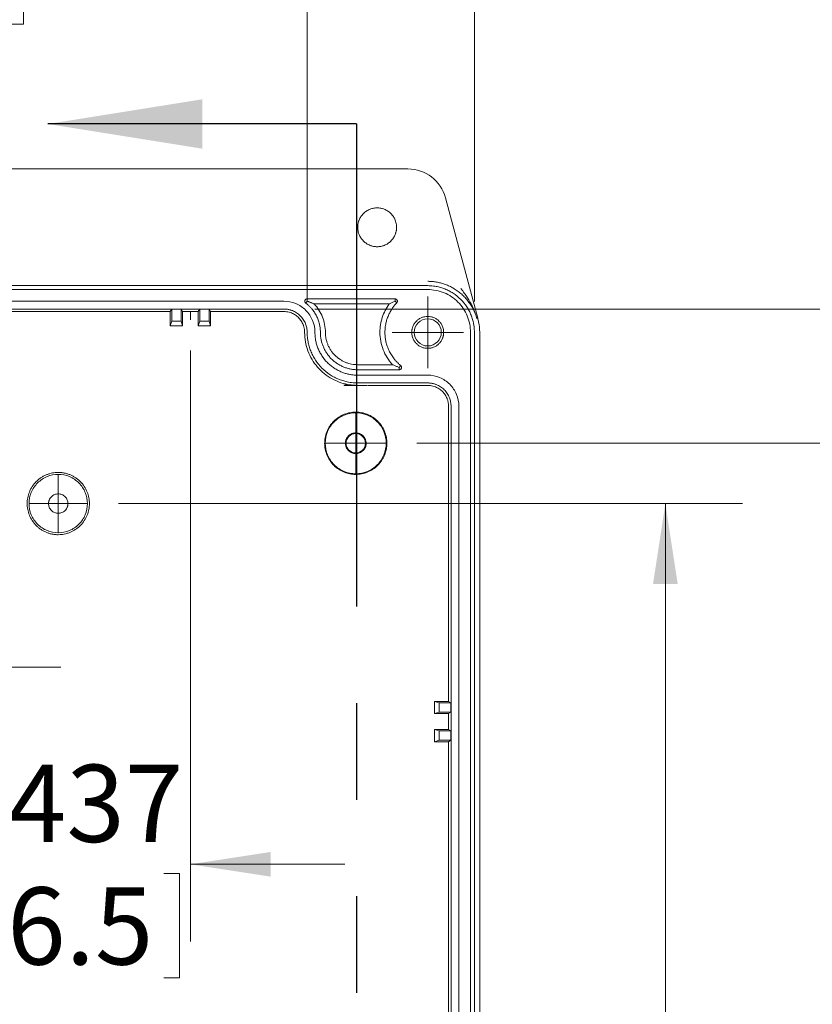
# Model space of a CAD drawing. Units: inches. Extents: x 0.8 to 52.3, y 0.8 to 33.6.
# Drawn here: x 8.6 to 12.6, y 20.9 to 25.9 of the extents above; entities that cross this region are included whole.
import ezdxf

# ---------------------------------------------------------------- set-up
doc = ezdxf.new("R2010")
doc.units = ezdxf.units.IN
doc.header["$LTSCALE"] = 3.125
doc.header["$MEASUREMENT"] = 0
doc.linetypes.add('CENTERX2', pattern=[0.8, 0.5, -0.1, 0.1, -0.1])
doc.linetypes.add('PHANTOM', pattern=[0.5, 0.25, -0.05, 0.05, -0.05, 0.05, -0.05])
doc.styles.add('SLDTEXTSTYLE0', font='TXT', dxfattribs={"width": 0.75})
doc.dimstyles.new('SLDDIMSTYLE0', dxfattribs={"dimtxt": 0.390625, "dimasz": 0.40625, "dimexe": 0, "dimexo": 0.0625, "dimgap": 0.097656, "dimtad": 0, "dimtih": 1, "dimtoh": 1, "dimrnd": 1e-09, "dimzin": 12, "dimdsep": 46, "dimtxsty": 'SLDTEXTSTYLE0', "dimsah": 1, "dimcen": 0.09, "dimadec": 0, "dimazin": 0, "dimtfac": 1, "dimtofl": 0, "dimtmove": 0, "dimatfit": 3, "dimfxl": 1, "dimtolj": 1, "dimtzin": 12, "dimarcsym": 0})
doc.dimstyles.new('SLDDIMSTYLE2', dxfattribs={"dimtxt": 0.390625, "dimasz": 0.40625, "dimexe": 0, "dimexo": 0.0625, "dimgap": 0.097656, "dimtad": 0, "dimtih": 1, "dimtoh": 1, "dimrnd": 1e-09, "dimzin": 12, "dimdsep": 46, "dimtxsty": 'SLDTEXTSTYLE0', "dimsah": 1, "dimcen": 0.09, "dimadec": 0, "dimazin": 0, "dimtfac": 1, "dimtofl": 0, "dimtmove": 0, "dimatfit": 3, "dimfxl": 1, "dimtolj": 1, "dimtzin": 12, "dimarcsym": 0})

# ---------------------------------------------------------------- blocks, each defined once
blk = doc.blocks.new('*D22')
at = {"color": 7, "linetype": 'Continuous', "lineweight": 0, "ltscale": 3.125}
for p, q in [((6.5888, 24.1968), (6.5888, 22.2043)), ((8.0258, 24.1968), (8.0258, 22.2043)), ((6.5888, 22.5949), (5.8076, 22.5949)), ((8.0258, 22.5949), (8.8071, 22.5949)), ((6.6439, 22.5484), (6.6439, 22.0214)), ((6.6439, 22.5484), (6.7232, 22.5484)), ((7.9707, 22.5484), (7.8915, 22.5484)), ((7.9707, 22.5484), (7.9707, 22.0214)), ((6.6439, 22.0214), (6.7232, 22.0214)), ((7.9707, 22.0214), (7.8915, 22.0214))]:
    blk.add_line(p, q, dxfattribs=at)
for points in [[(6.5888, 22.5949), (6.1826, 22.6574), (6.1826, 22.5324)], [(8.0258, 22.5949), (8.4321, 22.5324), (8.4321, 22.6574)]]:
    blk.add_solid(points, dxfattribs=at)
at = {"color": 7, "linetype": 'Continuous', "lineweight": 0, "ltscale": 3.125, "char_height": 0.39062, "attachment_point": 1, "style": 'SLDTEXTSTYLE0'}
for s, insert in [('1.437', (6.6579, 23.0985)), ('36.5', (6.8024, 22.4784))]:
    blk.add_mtext(s, dxfattribs=dict(at, insert=insert))
blk = doc.blocks.new('*D23')
at = {"color": 7, "linetype": 'Continuous', "lineweight": 0, "ltscale": 3.125}
for p, q in [((8.0258, 24.1968), (8.0258, 21.2078)), ((9.4628, 24.1968), (9.4628, 21.2078)), ((8.0258, 21.5984), (7.2446, 21.5984)), ((9.4628, 21.5984), (10.2441, 21.5984)), ((8.0809, 21.5519), (8.0809, 21.0248)), ((8.0809, 21.5519), (8.1602, 21.5519)), ((9.4078, 21.5519), (9.3285, 21.5519)), ((9.4078, 21.5519), (9.4078, 21.0248)), ((8.0809, 21.0248), (8.1602, 21.0248)), ((9.4078, 21.0248), (9.3285, 21.0248))]:
    blk.add_line(p, q, dxfattribs=at)
for points in [[(8.0258, 21.5984), (7.6196, 21.6609), (7.6196, 21.5359)], [(9.4628, 21.5984), (9.8691, 21.5359), (9.8691, 21.6609)]]:
    blk.add_solid(points, dxfattribs=at)
at = {"color": 7, "linetype": 'Continuous', "lineweight": 0, "ltscale": 3.125, "char_height": 0.39062, "attachment_point": 1, "style": 'SLDTEXTSTYLE0'}
for s, insert in [('1.437', (8.0949, 22.1019)), ('36.5', (8.2394, 21.4818))]:
    blk.add_mtext(s, dxfattribs=dict(at, insert=insert))
blk = doc.blocks.new('*D25')
at = {"color": 7, "linetype": 'Continuous', "lineweight": 0, "ltscale": 3.125}
for p, q in [((5.1518, 24.4454), (5.1518, 28.2133)), ((10.8998, 24.4454), (10.8998, 28.2133)), ((5.1518, 27.8226), (7.0013, 27.8226)), ((10.8998, 27.8226), (9.0503, 27.8226)), ((7.4344, 27.7761), (7.4344, 27.2491)), ((7.4344, 27.7761), (7.5137, 27.7761)), ((8.6172, 27.7761), (8.538, 27.7761)), ((8.6172, 27.7761), (8.6172, 27.2491)), ((7.4344, 27.2491), (7.5137, 27.2491)), ((8.6172, 27.2491), (8.538, 27.2491))]:
    blk.add_line(p, q, dxfattribs=at)
for points in [[(5.1518, 27.8226), (5.5581, 27.7601), (5.5581, 27.8851)], [(10.8998, 27.8226), (10.4936, 27.8851), (10.4936, 27.7601)]]:
    blk.add_solid(points, dxfattribs=at)
at = {"color": 7, "linetype": 'Continuous', "lineweight": 0, "ltscale": 3.125, "char_height": 0.39062, "attachment_point": 1, "style": 'SLDTEXTSTYLE0'}
for s, insert in [('5.748', (7.3764, 28.3262)), ('146', (7.593, 27.7061))]:
    blk.add_mtext(s, dxfattribs=dict(at, insert=insert))
blk = doc.blocks.new('*D29')
at = {"color": 7, "linetype": 'Continuous', "lineweight": 0, "ltscale": 3.125}
for p, q in [((9.099, 23.423), (12.2571, 23.423)), ((11.8665, 23.423), (11.8665, 20.7754)), ((11.2751, 20.1088), (11.2751, 19.5818)), ((11.2751, 20.1088), (11.3543, 20.1088)), ((12.4578, 20.1088), (12.3786, 20.1088)), ((12.4578, 20.1088), (12.4578, 19.5818)), ((11.2751, 19.5818), (11.3543, 19.5818)), ((12.4578, 19.5818), (12.3786, 19.5818)), ((11.8665, 16.8876), (11.8665, 19.5352)), ((9.099, 16.8876), (12.2571, 16.8876))]:
    blk.add_line(p, q, dxfattribs=at)
for points in [[(11.8665, 23.423), (11.804, 23.0168), (11.929, 23.0168)], [(11.8665, 16.8876), (11.929, 17.2939), (11.804, 17.2939)]]:
    blk.add_solid(points, dxfattribs=at)
at = {"color": 7, "linetype": 'Continuous', "lineweight": 0, "ltscale": 3.125, "char_height": 0.39062, "attachment_point": 1, "style": 'SLDTEXTSTYLE0'}
for s, insert in [('6.535', (11.2171, 20.6589)), ('166', (11.4336, 20.0388))]:
    blk.add_mtext(s, dxfattribs=dict(at, insert=insert))
blk = doc.blocks.new('*D30')
at = {"color": 7, "linetype": 'Continuous', "lineweight": 0, "ltscale": 3.125}
for p, q in [((10.6081, 23.7282), (14.0286, 23.7282)), ((13.638, 23.7282), (13.638, 20.7754)), ((12.83, 20.1088), (12.83, 19.5818)), ((12.83, 20.1088), (12.9093, 20.1088)), ((14.4459, 20.1088), (14.3666, 20.1088)), ((14.4459, 20.1088), (14.4459, 19.5818)), ((12.83, 19.5818), (12.9093, 19.5818)), ((14.4459, 19.5818), (14.3666, 19.5818)), ((13.638, 16.5825), (13.638, 19.5352)), ((10.6081, 16.5825), (14.0286, 16.5825))]:
    blk.add_line(p, q, dxfattribs=at)
for points in [[(13.638, 23.7282), (13.5755, 23.3219), (13.7005, 23.3219)], [(13.638, 16.5825), (13.7005, 16.9887), (13.5755, 16.9887)]]:
    blk.add_solid(points, dxfattribs=at)
at = {"color": 7, "linetype": 'Continuous', "lineweight": 0, "ltscale": 3.125, "char_height": 0.39062, "attachment_point": 1, "style": 'SLDTEXTSTYLE0'}
for s, insert in [('7.146', (12.9886, 20.6589)), ('181.5', (12.9886, 20.0388))]:
    blk.add_mtext(s, dxfattribs=dict(at, insert=insert))
blk = doc.blocks.new('*D33')
at = {"color": 7, "linetype": 'Continuous', "lineweight": 0, "ltscale": 3.125}
for p, q in [((5.9983, 24.4454), (5.9983, 26.8123)), ((10.0534, 24.4454), (10.0534, 26.8123)), ((5.9983, 26.4216), (7.0013, 26.4216)), ((10.0534, 26.4216), (9.0503, 26.4216)), ((7.4344, 26.3751), (7.4344, 25.8481)), ((7.4344, 26.3751), (7.5137, 26.3751)), ((8.6172, 26.3751), (8.538, 26.3751)), ((8.6172, 26.3751), (8.6172, 25.8481)), ((7.4344, 25.8481), (7.5137, 25.8481)), ((8.6172, 25.8481), (8.538, 25.8481))]:
    blk.add_line(p, q, dxfattribs=at)
for points in [[(5.9983, 26.4216), (6.4045, 26.3591), (6.4045, 26.4841)], [(10.0534, 26.4216), (9.6471, 26.4841), (9.6471, 26.3591)]]:
    blk.add_solid(points, dxfattribs=at)
at = {"color": 7, "linetype": 'Continuous', "lineweight": 0, "ltscale": 3.125, "char_height": 0.39062, "attachment_point": 1, "style": 'SLDTEXTSTYLE0'}
for s, insert in [('4.055', (7.3764, 26.9252)), ('103', (7.593, 26.3051))]:
    blk.add_mtext(s, dxfattribs=dict(at, insert=insert))
blk = doc.blocks.new('*D34')
at = {"color": 7, "linetype": 'Continuous', "lineweight": 0, "ltscale": 3.125}
for p, q in [((10.0915, 24.4073), (15.9373, 24.4073)), ((15.5467, 24.4073), (15.5467, 20.7754)), ((14.9553, 20.1088), (14.9553, 19.5818)), ((14.9553, 20.1088), (15.0346, 20.1088)), ((16.1381, 20.1088), (16.0588, 20.1088)), ((16.1381, 20.1088), (16.1381, 19.5818)), ((14.9553, 19.5818), (15.0346, 19.5818)), ((16.1381, 19.5818), (16.0588, 19.5818)), ((15.5467, 15.9034), (15.5467, 19.5352)), ((10.0915, 15.9034), (15.9373, 15.9034))]:
    blk.add_line(p, q, dxfattribs=at)
for points in [[(15.5467, 24.4073), (15.4842, 24.001), (15.6092, 24.001)], [(15.5467, 15.9034), (15.6092, 16.3096), (15.4842, 16.3096)]]:
    blk.add_solid(points, dxfattribs=at)
at = {"color": 7, "linetype": 'Continuous', "lineweight": 0, "ltscale": 3.125, "char_height": 0.39062, "attachment_point": 1, "style": 'SLDTEXTSTYLE0'}
for s, insert in [('8.504', (14.8973, 20.6589)), ('216', (15.1138, 20.0388))]:
    blk.add_mtext(s, dxfattribs=dict(at, insert=insert))
blk = doc.blocks.new('SW_CENTERMARKSYMBOL_9')
at = {"color": 0, "linetype": 'Continuous', "lineweight": 0, "ltscale": 3.125}
for p, q in [((0, 0.1), (0, 0.1807)), ((0, 0), (0, 0.1)), ((-0.1, 0), (-0.1807, 0)), ((0, 0), (-0.1, 0)), ((0, 0), (0, -0.1)), ((0, 0), (0.1, 0)), ((0.1, 0), (0.1807, 0)), ((0, -0.1), (0, -0.1807))]:
    blk.add_line(p, q, dxfattribs=at)
blk = doc.blocks.new('SW_CENTERMARKSYMBOL_12')
at = {"color": 0, "linetype": 'Continuous', "lineweight": 0, "ltscale": 3.125}
for p, q in [((0, 0.1), (0, 0.1492)), ((0, 0), (0, 0.1)), ((-0.1, 0), (-0.1492, 0)), ((0, 0), (-0.1, 0)), ((0, 0), (0, -0.1)), ((0, 0), (0.1, 0)), ((0.1, 0), (0.1492, 0)), ((0, -0.1), (0, -0.1492))]:
    blk.add_line(p, q, dxfattribs=at)
blk = doc.blocks.new('SW_CENTERMARKSYMBOL_13')
at = {"color": 0, "linetype": 'Continuous', "lineweight": 0, "ltscale": 3.125}
for p, q in [((0, 0.1), (0, 0.1524)), ((0, 0), (0, 0.1)), ((-0.1, 0), (-0.1524, 0)), ((0, 0), (-0.1, 0)), ((0, 0), (0, -0.1)), ((0, 0), (0.1, 0)), ((0.1, 0), (0.1524, 0)), ((0, -0.1), (0, -0.1524))]:
    blk.add_line(p, q, dxfattribs=at)

msp = doc.modelspace()

# ---------------------------------------------------------------- linework, layer by layer
at = {"color": 7, "linetype": 'Continuous', "lineweight": 30, "ltscale": 3.125}
msp.add_line((10.3038, 25.3432), (8.7413, 25.3432), dxfattribs=at)
at = {"color": 7, "linetype": 'PHANTOM', "lineweight": 30, "ltscale": 3.125}
msp.add_line((10.3038, 25.3432), (10.3038, 14.7824), dxfattribs=at)
at = {"color": 7, "linetype": 'Continuous', "lineweight": 15, "ltscale": 3.125}
for p, q in [((10.5633, 25.116), (5.4883, 25.116)), ((10.9167, 24.3608), (10.7535, 24.97)), ((10.6636, 24.5254), (5.388, 24.5254)), ((5.388, 24.5057), (10.6636, 24.5057)), ((10.0534, 24.4585), (10.4983, 24.4585)), ((10.0534, 24.4467), (10.0534, 24.4585)), ((10.4983, 24.4585), (10.4983, 24.4467)), ((6.1164, 24.4467), (9.9353, 24.4467)), ((6.1164, 24.4073), (9.9353, 24.4073)), ((9.3683, 24.4064), (9.3608, 24.3946)), ((9.4156, 24.4064), (9.3683, 24.4064)), ((9.3683, 24.3464), (9.3683, 24.4064)), ((9.4231, 24.3946), (9.4156, 24.4064)), ((9.4156, 24.3464), (9.4156, 24.4064)), ((9.5101, 24.4064), (9.5025, 24.3946)), ((9.5573, 24.4064), (9.5101, 24.4064)), ((9.5101, 24.3464), (9.5101, 24.4064)), ((9.5649, 24.3946), (9.5573, 24.4064)), ((9.5573, 24.3464), (9.5573, 24.4064)), ((10.0534, 24.4467), (10.0463, 24.4372)), ((10.4691, 24.433), (10.0889, 24.433)), ((10.5068, 24.4385), (10.4983, 24.4467)), ((9.3608, 24.3946), (8.1279, 24.3946)), ((9.3608, 24.3228), (9.3608, 24.3946)), ((9.5025, 24.3946), (9.4231, 24.3946)), ((9.4231, 24.3946), (9.4231, 24.3228)), ((9.5025, 24.3228), (9.5025, 24.3946)), ((9.9353, 24.3946), (9.5649, 24.3946)), ((9.5649, 24.3946), (9.5649, 24.3228)), ((9.3608, 24.3228), (9.3683, 24.3464)), ((9.4231, 24.3228), (9.3608, 24.3228)), ((9.3683, 24.3464), (9.4156, 24.3464)), ((9.4156, 24.3464), (9.4231, 24.3228)), ((9.5025, 24.3228), (9.5101, 24.3464)), ((9.5649, 24.3228), (9.5025, 24.3228)), ((9.5101, 24.3464), (9.5573, 24.3464)), ((9.5573, 24.3464), (9.5649, 24.3228)), ((10.8802, 24.2892), (10.8802, 16.0215)), ((10.8998, 24.2892), (10.8998, 16.0215)), ((10.9266, 16.0211), (10.9266, 24.2895)), ((10.3093, 24.1256), (10.4853, 24.1256)), ((10.5196, 24.112), (10.527, 24.1212)), ((10.5196, 24.112), (10.5196, 24.1002)), ((10.5196, 24.1002), (10.3093, 24.1002)), ((10.3093, 24.0726), (10.6636, 24.0726)), ((10.2404, 24.0234), (10.2404, 24.0206)), ((10.2404, 24.0234), (10.2433, 24.0206)), ((10.2404, 24.0206), (10.2433, 24.0206)), ((10.2433, 24.0206), (10.3556, 24.0206)), ((10.2461, 24.0234), (10.2701, 24.0234)), ((10.3093, 24.0333), (10.6636, 24.0333)), ((10.356, 24.021), (10.3093, 24.021)), ((10.356, 24.021), (10.3556, 24.0206)), ((10.3556, 24.0206), (10.3585, 24.0206)), ((10.3585, 24.0206), (10.356, 24.021)), ((10.6636, 24.0206), (10.3626, 24.0206)), ((10.769, 22.4227), (10.769, 23.9152)), ((10.7817, 23.9152), (10.7817, 20.5293)), ((10.8211, 23.9152), (10.8211, 20.5293)), ((10.6972, 22.3604), (10.6972, 22.4227)), ((10.6972, 22.4227), (10.7208, 22.4152)), ((10.6972, 22.4227), (10.769, 22.4227)), ((10.7208, 22.4152), (10.7208, 22.3679)), ((10.7808, 22.4152), (10.7208, 22.4152)), ((10.7808, 22.4152), (10.769, 22.4227)), ((10.7808, 22.3679), (10.7808, 22.4152)), ((10.7208, 22.3679), (10.6972, 22.3604)), ((10.7208, 22.3679), (10.7808, 22.3679)), ((10.769, 22.3604), (10.7808, 22.3679)), ((10.769, 22.3604), (10.6972, 22.3604)), ((10.769, 22.281), (10.769, 22.3604)), ((10.6972, 22.2186), (10.6972, 22.281)), ((10.6972, 22.281), (10.7208, 22.2734)), ((10.6972, 22.281), (10.769, 22.281)), ((10.7208, 22.2734), (10.7208, 22.2262)), ((10.7208, 22.2734), (10.7808, 22.2734)), ((10.7808, 22.2734), (10.769, 22.281)), ((10.7808, 22.2262), (10.7808, 22.2734)), ((10.7208, 22.2262), (10.6972, 22.2186)), ((10.769, 22.2186), (10.6972, 22.2186)), ((10.7208, 22.2262), (10.7808, 22.2262)), ((10.769, 22.2186), (10.7808, 22.2262)), ((10.769, 20.5293), (10.769, 22.2186))]:
    msp.add_line(p, q, dxfattribs=at)
at = {"color": 7, "linetype": 'CENTERX2', "lineweight": 0, "ltscale": 3.125}
msp.add_line((9.4628, 24.3946), (9.4628, 24.3531), dxfattribs=at)
at = {"color": 7, "linetype": 'Continuous', "lineweight": 15, "ltscale": 9.765625}
for centre, radius in [((10.6636, 24.2892), 0.0689), ((10.2995, 23.7282), 0.0492)]:
    msp.add_circle(centre, radius, dxfattribs=at)
msp.add_arc((10.5633, 24.9191), 0.1969, 15, 90, dxfattribs=at)
at = {"color": 7, "linetype": 'Continuous', "lineweight": 15, "ltscale": 3.125}
for points, knots in [([(10.3093, 24.8207), (10.3093, 24.8228), (10.3094, 24.8269), (10.31, 24.833), (10.311, 24.8391), (10.3123, 24.8451), (10.314, 24.8511), (10.3177, 24.8613), (10.3248, 24.8751), (10.3376, 24.8907), (10.3533, 24.9035), (10.3708, 24.9126), (10.3892, 24.918), (10.4077, 24.9197), (10.4263, 24.918), (10.4446, 24.9126), (10.4622, 24.9036), (10.4778, 24.8907), (10.4906, 24.8751), (10.4987, 24.8594), (10.5033, 24.8452), (10.5057, 24.8331), (10.506, 24.8248), (10.5061, 24.8207)], [0, 0, 0, 0, 0.020164, 0.040165, 0.060082, 0.079996, 0.099985, 0.12013, 0.185077, 0.250093, 0.31504, 0.380055, 0.440008, 0.500029, 0.559982, 0.620002, 0.68495, 0.749965, 0.814913, 0.879928, 0.920014, 0.959824, 1, 1, 1, 1]), ([(10.5061, 24.8207), (10.5061, 24.8186), (10.506, 24.8145), (10.5054, 24.8083), (10.5045, 24.8022), (10.5031, 24.7962), (10.5014, 24.7903), (10.4977, 24.7801), (10.4906, 24.7662), (10.4778, 24.7506), (10.4622, 24.7378), (10.4447, 24.7288), (10.4263, 24.7234), (10.4077, 24.7217), (10.3892, 24.7234), (10.3708, 24.7288), (10.3533, 24.7378), (10.3377, 24.7506), (10.3248, 24.7662), (10.3168, 24.7819), (10.3121, 24.7961), (10.3097, 24.8083), (10.3094, 24.8165), (10.3093, 24.8207)], [0, 0, 0, 0, 0.020164, 0.040165, 0.060082, 0.079996, 0.099985, 0.12013, 0.185077, 0.250093, 0.31504, 0.380055, 0.440008, 0.500029, 0.559982, 0.620002, 0.68495, 0.749965, 0.814913, 0.879928, 0.920014, 0.959824, 1, 1, 1, 1]), ([(10.6636, 24.5474), (10.6668, 24.5474), (10.6733, 24.5473), (10.6831, 24.5467), (10.693, 24.5458), (10.703, 24.5444), (10.713, 24.5427), (10.7231, 24.5405), (10.7332, 24.5379), (10.7434, 24.5349), (10.7535, 24.5313), (10.7636, 24.5273), (10.7736, 24.5229), (10.7836, 24.5179), (10.7935, 24.5125), (10.8032, 24.5065), (10.8127, 24.5001), (10.8221, 24.4931), (10.8313, 24.4857), (10.8402, 24.4778), (10.8488, 24.4693), (10.8571, 24.4604), (10.865, 24.4509), (10.8726, 24.441), (10.8798, 24.4307), (10.8865, 24.4199), (10.8927, 24.4086), (10.8984, 24.3969), (10.9036, 24.3849), (10.9082, 24.3724), (10.9108, 24.3639), (10.9121, 24.3596)], [0, 0, 0, 0, 0.028892, 0.058183, 0.087874, 0.117964, 0.148453, 0.179342, 0.210629, 0.242317, 0.274403, 0.306889, 0.339775, 0.373059, 0.406743, 0.440826, 0.475309, 0.510191, 0.545473, 0.581153, 0.617233, 0.653713, 0.690592, 0.72787, 0.765548, 0.803624, 0.842101, 0.880977, 0.920252, 0.959926, 1, 1, 1, 1]), ([(10.8998, 24.2892), (10.8998, 24.2921), (10.8998, 24.2978), (10.8993, 24.3065), (10.8985, 24.3151), (10.8974, 24.3236), (10.8952, 24.3369), (10.891, 24.3546), (10.8835, 24.3766), (10.8737, 24.398), (10.8575, 24.4258), (10.8319, 24.4574), (10.8003, 24.4831), (10.7725, 24.4993), (10.751, 24.5091), (10.729, 24.5166), (10.7094, 24.5212), (10.6924, 24.5238), (10.678, 24.5251), (10.6684, 24.5253), (10.6636, 24.5254)], [0, 0, 0, 0, 0.023353, 0.046655, 0.069937, 0.09323, 0.116565, 0.1783, 0.240092, 0.304402, 0.368768, 0.500006, 0.631244, 0.695554, 0.759919, 0.821655, 0.883447, 0.922284, 0.961087, 1, 1, 1, 1]), ([(10.8802, 24.2892), (10.8802, 24.3175), (10.8745, 24.3459), (10.8528, 24.3982), (10.8368, 24.4222), (10.7967, 24.4623), (10.7727, 24.4784), (10.7203, 24.5001), (10.692, 24.5057), (10.6636, 24.5057)], [0, 0, 0, 0, 0.25, 0.25, 0.5, 0.5, 0.75, 0.75, 1, 1, 1, 1]), ([(10.832, 24.5103), (10.8337, 24.5081), (10.8408, 24.499), (10.8569, 24.4771), (10.8739, 24.4503), (10.8881, 24.4233), (10.8965, 24.4048), (10.902, 24.3906), (10.9056, 24.3806), (10.9076, 24.3746), (10.9094, 24.3687), (10.9106, 24.3647), (10.9116, 24.3614), (10.9119, 24.3601), (10.912, 24.3598), (10.9121, 24.3596)], [0, 0, 0, 0, 0.048433, 0.199807, 0.47171, 0.601173, 0.733831, 0.826813, 0.868657, 0.919808, 0.937585, 0.977055, 0.99236, 0.997313, 1, 1, 1, 1]), ([(10.0463, 24.4372), (10.0458, 24.4376), (10.0449, 24.4384), (10.0437, 24.4398), (10.0428, 24.4414), (10.0418, 24.4437), (10.0414, 24.4468), (10.042, 24.4504), (10.0437, 24.4538), (10.0463, 24.4564), (10.0497, 24.4581), (10.0521, 24.4584), (10.0534, 24.4585)], [0, 0, 0, 0, 0.063811, 0.125835, 0.187535, 0.250394, 0.373883, 0.500293, 0.623771, 0.750177, 0.872912, 1, 1, 1, 1]), ([(10.4983, 24.4585), (10.4991, 24.4584), (10.5006, 24.4583), (10.5028, 24.4577), (10.5049, 24.4566), (10.5065, 24.4552), (10.5077, 24.4538), (10.5088, 24.4521), (10.5099, 24.4497), (10.51, 24.4477), (10.5101, 24.4467)], [0, 0, 0, 0, 0.12795, 0.250705, 0.373169, 0.500279, 0.586178, 0.67508, 0.835451, 1, 1, 1, 1]), ([(10.0928, 24.2892), (10.0928, 24.3098), (10.0887, 24.3304), (10.0729, 24.3685), (10.0612, 24.386), (10.0321, 24.4151), (10.0146, 24.4268), (9.9765, 24.4426), (9.9559, 24.4467), (9.9353, 24.4467)], [0, 0, 0, 0, 0.25, 0.25, 0.5, 0.5, 0.75, 0.75, 1, 1, 1, 1]), ([(9.9353, 24.4073), (9.9374, 24.4073), (9.9417, 24.4072), (9.948, 24.4067), (9.9543, 24.4058), (9.9605, 24.4046), (9.9667, 24.4031), (9.9728, 24.4012), (9.9843, 24.397), (10.0006, 24.3886), (10.0194, 24.3733), (10.0347, 24.3545), (10.0439, 24.3368), (10.0489, 24.3222), (10.0515, 24.3114), (10.0531, 24.3003), (10.0533, 24.2929), (10.0534, 24.2892)], [0, 0, 0, 0, 0.0345777, 0.0689005, 0.1030677, 0.1371795, 0.171337, 0.2056407, 0.2401899, 0.3700523, 0.5000286, 0.6298911, 0.7598673, 0.8201069, 0.879849, 0.9396338, 1, 1, 1, 1]), ([(10.1203, 24.2892), (10.1203, 24.292), (10.1202, 24.2977), (10.1196, 24.3061), (10.1186, 24.3145), (10.1173, 24.3228), (10.1147, 24.3355), (10.1098, 24.3521), (10.1012, 24.3721), (10.0903, 24.391), (10.0788, 24.4064), (10.0676, 24.4187), (10.0574, 24.4285), (10.05, 24.4343), (10.0463, 24.4372)], [0, 0, 0, 0, 0.049457, 0.098749, 0.147978, 0.197249, 0.246665, 0.373282, 0.500019, 0.626636, 0.753372, 0.83558, 0.91763, 1, 1, 1, 1]), ([(10.0534, 24.4467), (10.0554, 24.446), (10.0595, 24.4446), (10.0654, 24.4425), (10.0713, 24.4402), (10.0772, 24.4379), (10.0831, 24.4355), (10.0869, 24.4339), (10.0889, 24.433)], [0, 0, 0, 0, 0.149153, 0.30531, 0.468473, 0.638641, 0.815817, 1, 1, 1, 1]), ([(10.0889, 24.433), (10.1069, 24.4138), (10.1213, 24.3911), (10.1407, 24.342), (10.1457, 24.3156), (10.1457, 24.2892)], [0, 0, 0, 0, 0.5, 0.5, 1, 1, 1, 1]), ([(10.4217, 24.2892), (10.4217, 24.3149), (10.4258, 24.3405), (10.4419, 24.3893), (10.4538, 24.4124), (10.4691, 24.433)], [0, 0, 0, 0, 0.5, 0.5, 1, 1, 1, 1]), ([(10.5068, 24.4385), (10.505, 24.4365), (10.5013, 24.4325), (10.496, 24.4263), (10.4909, 24.4199), (10.4861, 24.4133), (10.4792, 24.403), (10.4709, 24.3887), (10.4623, 24.3697), (10.4555, 24.3501), (10.4512, 24.3322), (10.4487, 24.3163), (10.4473, 24.3028), (10.4472, 24.2937), (10.4471, 24.2892)], [0, 0, 0, 0, 0.049642, 0.099169, 0.148651, 0.198159, 0.247763, 0.373825, 0.500013, 0.626074, 0.752262, 0.834813, 0.917284, 1, 1, 1, 1]), ([(10.4691, 24.433), (10.4715, 24.4342), (10.4762, 24.4366), (10.4835, 24.4401), (10.4908, 24.4434), (10.4958, 24.4456), (10.4983, 24.4467)], [0, 0, 0, 0, 0.264807, 0.519742, 0.764806, 1, 1, 1, 1]), ([(10.5101, 24.4467), (10.51, 24.4459), (10.51, 24.4444), (10.5093, 24.4422), (10.5083, 24.4402), (10.5073, 24.4391), (10.5068, 24.4385)], [0, 0, 0, 0, 0.254653, 0.5, 0.745347, 1, 1, 1, 1]), ([(10.0407, 24.2892), (10.0406, 24.2914), (10.0406, 24.2958), (10.0399, 24.3024), (10.0389, 24.3089), (10.0374, 24.3154), (10.0356, 24.3217), (10.0317, 24.3326), (10.024, 24.3475), (10.0103, 24.3642), (9.9936, 24.3779), (9.9768, 24.3866), (9.9616, 24.3915), (9.9485, 24.3941), (9.9397, 24.3944), (9.9353, 24.3946)], [0, 0, 0, 0, 0.040317, 0.080308, 0.120132, 0.159949, 0.199918, 0.240198, 0.370064, 0.500058, 0.629924, 0.759917, 0.840074, 0.919675, 1, 1, 1, 1]), ([(10.5829, 24.2892), (10.5829, 24.2909), (10.583, 24.2943), (10.5835, 24.2993), (10.5843, 24.3043), (10.5854, 24.3092), (10.5868, 24.3141), (10.5898, 24.3225), (10.5957, 24.3338), (10.6062, 24.3466), (10.619, 24.3571), (10.6333, 24.3645), (10.6484, 24.369), (10.6636, 24.3704), (10.6788, 24.369), (10.6939, 24.3645), (10.7083, 24.3571), (10.7211, 24.3466), (10.7316, 24.3338), (10.7382, 24.321), (10.742, 24.3093), (10.744, 24.2993), (10.7442, 24.2926), (10.7443, 24.2892)], [0, 0, 0, 0, 0.020166, 0.040168, 0.060086, 0.079999, 0.099987, 0.120129, 0.185069, 0.250092, 0.315032, 0.380055, 0.440001, 0.500029, 0.559974, 0.620002, 0.684942, 0.749965, 0.814905, 0.879928, 0.920004, 0.959814, 1, 1, 1, 1]), ([(10.2701, 24.0234), (10.2386, 24.0281), (10.2079, 24.0384), (10.152, 24.0691), (10.1268, 24.0895), (10.0851, 24.1378), (10.0686, 24.1656), (10.0464, 24.2254), (10.0407, 24.2573), (10.0407, 24.2892)], [0, 0, 0, 0, 0.25, 0.25, 0.5, 0.5, 0.75, 0.75, 1, 1, 1, 1]), ([(10.0534, 24.2892), (10.0534, 24.2861), (10.0535, 24.2798), (10.054, 24.2705), (10.0549, 24.2611), (10.0561, 24.2518), (10.0584, 24.2375), (10.063, 24.2184), (10.0711, 24.1945), (10.0817, 24.1713), (10.0993, 24.1412), (10.127, 24.1069), (10.1613, 24.0791), (10.1914, 24.0616), (10.2146, 24.051), (10.2385, 24.0428), (10.2597, 24.0379), (10.2781, 24.035), (10.2937, 24.0335), (10.3041, 24.0334), (10.3093, 24.0333)], [0, 0, 0, 0, 0.023353, 0.046654, 0.069936, 0.093229, 0.116565, 0.178303, 0.240092, 0.304404, 0.368768, 0.500006, 0.631244, 0.695556, 0.759919, 0.821657, 0.883447, 0.922287, 0.96109, 1, 1, 1, 1]), ([(10.3093, 24.0726), (10.3062, 24.0727), (10.3002, 24.0728), (10.2911, 24.0733), (10.2821, 24.0743), (10.2731, 24.0756), (10.2643, 24.0773), (10.2555, 24.0793), (10.2468, 24.0818), (10.2381, 24.0846), (10.2256, 24.0893), (10.2095, 24.0966), (10.1905, 24.1077), (10.1725, 24.1208), (10.1504, 24.1408), (10.1316, 24.1639), (10.1167, 24.1894), (10.1077, 24.2091), (10.1009, 24.2292), (10.0966, 24.2472), (10.0942, 24.2628), (10.093, 24.276), (10.0928, 24.2848), (10.0928, 24.2892)], [0, 0, 0, 0, 0.026903, 0.05364, 0.080257, 0.106802, 0.133321, 0.159862, 0.186473, 0.213201, 0.240091, 0.304384, 0.368737, 0.434398, 0.500121, 0.631329, 0.695621, 0.759975, 0.821694, 0.883473, 0.922299, 0.961093, 1, 1, 1, 1]), ([(10.3093, 24.1002), (10.3063, 24.1002), (10.3003, 24.1003), (10.2914, 24.101), (10.2826, 24.102), (10.2739, 24.1035), (10.2652, 24.1053), (10.2566, 24.1076), (10.2481, 24.1103), (10.2365, 24.1146), (10.2222, 24.1211), (10.2056, 24.1308), (10.1899, 24.1422), (10.1754, 24.1553), (10.1624, 24.1698), (10.1509, 24.1855), (10.1412, 24.2021), (10.1335, 24.2191), (10.1275, 24.2364), (10.1234, 24.2537), (10.1208, 24.2713), (10.1205, 24.2832), (10.1203, 24.2892)], [0, 0, 0, 0, 0.030249, 0.060294, 0.090203, 0.120041, 0.149878, 0.179779, 0.209813, 0.240046, 0.304324, 0.368671, 0.434316, 0.500032, 0.565678, 0.631394, 0.695671, 0.760019, 0.820244, 0.879956, 0.939695, 1, 1, 1, 1]), ([(10.1457, 24.2892), (10.1458, 24.2866), (10.1458, 24.2814), (10.1464, 24.2737), (10.1473, 24.2661), (10.1486, 24.2585), (10.1502, 24.251), (10.1522, 24.2436), (10.1545, 24.2362), (10.1582, 24.2262), (10.1638, 24.2138), (10.1722, 24.1994), (10.1821, 24.1859), (10.1934, 24.1733), (10.206, 24.162), (10.2195, 24.1521), (10.2339, 24.1437), (10.2487, 24.137), (10.2636, 24.1319), (10.2786, 24.1283), (10.2938, 24.126), (10.3041, 24.1258), (10.3093, 24.1256)], [0, 0, 0, 0, 0.03025, 0.060296, 0.090205, 0.120044, 0.14988, 0.179781, 0.209815, 0.240046, 0.304318, 0.368671, 0.43431, 0.500032, 0.565672, 0.631394, 0.695666, 0.760019, 0.820238, 0.879948, 0.939689, 1, 1, 1, 1]), ([(10.4853, 24.1256), (10.4651, 24.1477), (10.449, 24.1735), (10.4273, 24.2293), (10.4217, 24.2592), (10.4217, 24.2892)], [0, 0, 0, 0, 0.5, 0.5, 1, 1, 1, 1]), ([(10.4471, 24.2892), (10.4471, 24.286), (10.4472, 24.2797), (10.4479, 24.2702), (10.4489, 24.2608), (10.4503, 24.2514), (10.4532, 24.2372), (10.4584, 24.2185), (10.4677, 24.196), (10.4794, 24.1746), (10.4917, 24.157), (10.5039, 24.1427), (10.5149, 24.1314), (10.523, 24.1246), (10.527, 24.1212)], [0, 0, 0, 0, 0.049503, 0.098853, 0.148147, 0.197479, 0.246944, 0.373427, 0.500017, 0.6265, 0.75309, 0.835394, 0.91755, 1, 1, 1, 1]), ([(10.7443, 24.2892), (10.7443, 24.2875), (10.7442, 24.2841), (10.7438, 24.279), (10.743, 24.274), (10.7419, 24.2691), (10.7404, 24.2642), (10.7374, 24.2559), (10.7316, 24.2445), (10.7211, 24.2317), (10.7083, 24.2212), (10.6939, 24.2138), (10.6788, 24.2094), (10.6636, 24.208), (10.6484, 24.2094), (10.6333, 24.2138), (10.619, 24.2212), (10.6062, 24.2317), (10.5957, 24.2445), (10.589, 24.2574), (10.5853, 24.269), (10.5833, 24.279), (10.583, 24.2858), (10.5829, 24.2892)], [0, 0, 0, 0, 0.020166, 0.040168, 0.060086, 0.079999, 0.099987, 0.120129, 0.185069, 0.250092, 0.315032, 0.380055, 0.440001, 0.500029, 0.559974, 0.620002, 0.684942, 0.749965, 0.814905, 0.879928, 0.920004, 0.959814, 1, 1, 1, 1]), ([(10.5196, 24.112), (10.5172, 24.1128), (10.5125, 24.1145), (10.5057, 24.1172), (10.4988, 24.1199), (10.492, 24.1227), (10.4876, 24.1246), (10.4853, 24.1256)], [0, 0, 0, 0, 0.183581, 0.375371, 0.575371, 0.78358, 1, 1, 1, 1]), ([(10.5314, 24.112), (10.5313, 24.1112), (10.5312, 24.1097), (10.5306, 24.1074), (10.5295, 24.1054), (10.5281, 24.1038), (10.5267, 24.1026), (10.525, 24.1014), (10.5226, 24.1004), (10.5206, 24.1003), (10.5196, 24.1002)], [0, 0, 0, 0, 0.12795, 0.250705, 0.373169, 0.500279, 0.586178, 0.67508, 0.835451, 1, 1, 1, 1]), ([(10.527, 24.1212), (10.5275, 24.1208), (10.5283, 24.12), (10.5294, 24.1186), (10.5304, 24.1169), (10.5312, 24.1146), (10.5313, 24.1129), (10.5314, 24.112)], [0, 0, 0, 0, 0.167948, 0.333495, 0.500241, 0.747964, 1, 1, 1, 1]), ([(10.8211, 23.9152), (10.8211, 23.9358), (10.817, 23.9564), (10.8012, 23.9945), (10.7896, 24.0119), (10.7604, 24.0411), (10.7429, 24.0528), (10.7048, 24.0685), (10.6842, 24.0726), (10.6636, 24.0726)], [0, 0, 0, 0, 0.25, 0.25, 0.5, 0.5, 0.75, 0.75, 1, 1, 1, 1]), ([(10.3093, 24.021), (10.3084, 24.021), (10.3066, 24.021), (10.304, 24.021), (10.3014, 24.0211), (10.2987, 24.0211), (10.2961, 24.0212), (10.2935, 24.0214), (10.2909, 24.0215), (10.2883, 24.0217), (10.2857, 24.0219), (10.2831, 24.0221), (10.2805, 24.0223), (10.2779, 24.0225), (10.2753, 24.0228), (10.2727, 24.0231), (10.271, 24.0233), (10.2701, 24.0234)], [0, 0, 0, 0, 0.040966, 0.082959, 0.12693, 0.173711, 0.223993, 0.278335, 0.337181, 0.40088, 0.469706, 0.543879, 0.623572, 0.708926, 0.800056, 0.897054, 1, 1, 1, 1]), ([(10.6636, 24.0333), (10.6658, 24.0332), (10.67, 24.0332), (10.6764, 24.0326), (10.6827, 24.0318), (10.6889, 24.0306), (10.695, 24.0291), (10.7011, 24.0272), (10.7127, 24.023), (10.729, 24.0146), (10.7477, 23.9992), (10.7631, 23.9805), (10.7722, 23.9628), (10.7772, 23.9482), (10.7798, 23.9373), (10.7814, 23.9263), (10.7816, 23.9189), (10.7817, 23.9152)], [0, 0, 0, 0, 0.034578, 0.068901, 0.103068, 0.137179, 0.171337, 0.205641, 0.24019, 0.370052, 0.500029, 0.629891, 0.759867, 0.820107, 0.879849, 0.939634, 1, 1, 1, 1]), ([(10.769, 23.9152), (10.769, 23.9174), (10.7689, 23.9218), (10.7683, 23.9284), (10.7672, 23.9349), (10.7658, 23.9414), (10.7639, 23.9477), (10.76, 23.9586), (10.7524, 23.9735), (10.7387, 23.9902), (10.7219, 24.0039), (10.7051, 24.0126), (10.6899, 24.0175), (10.6769, 24.0201), (10.6681, 24.0204), (10.6636, 24.0206)], [0, 0, 0, 0, 0.040317, 0.080308, 0.120132, 0.159949, 0.199918, 0.240198, 0.370064, 0.500058, 0.629924, 0.759917, 0.840074, 0.919675, 1, 1, 1, 1]), ([(10.142, 23.7282), (10.142, 23.7306), (10.1421, 23.7356), (10.1426, 23.743), (10.1435, 23.7504), (10.1447, 23.7577), (10.1462, 23.7649), (10.1481, 23.7721), (10.1504, 23.7791), (10.1539, 23.7888), (10.1594, 23.8007), (10.1675, 23.8146), (10.177, 23.8276), (10.1915, 23.8437), (10.2125, 23.8608), (10.2405, 23.8752), (10.2698, 23.8838), (10.2994, 23.8865), (10.3291, 23.8838), (10.3584, 23.8752), (10.3864, 23.8608), (10.4074, 23.8437), (10.4219, 23.8276), (10.4314, 23.8146), (10.4395, 23.8007), (10.446, 23.7865), (10.4509, 23.7721), (10.4544, 23.7577), (10.4565, 23.743), (10.4568, 23.7331), (10.4569, 23.7282)], [0, 0, 0, 0, 0.0151348, 0.0301677, 0.0451319, 0.0600609, 0.0749884, 0.0899485, 0.1049745, 0.1200998, 0.1522556, 0.1844533, 0.2172933, 0.2501762, 0.3158111, 0.3800821, 0.440028, 0.5000162, 0.5599621, 0.6199503, 0.6842213, 0.7498562, 0.7826962, 0.815579, 0.8477348, 0.8799325, 0.9100605, 0.9399345, 0.9698245, 1, 1, 1, 1]), ([(10.4537, 23.7282), (10.4537, 23.7483), (10.4497, 23.7685), (10.4342, 23.8058), (10.4228, 23.8229), (10.3942, 23.8515), (10.3771, 23.8629), (10.3398, 23.8784), (10.3196, 23.8824), (10.2793, 23.8824), (10.2591, 23.8784), (10.2218, 23.8629), (10.2047, 23.8515), (10.1761, 23.8229), (10.1647, 23.8058), (10.1492, 23.7685), (10.1452, 23.7483), (10.1452, 23.7282)], [0, 0, 0, 0, 0.125, 0.125, 0.25, 0.25, 0.375, 0.375, 0.5, 0.5, 0.625, 0.625, 0.75, 0.75, 0.875, 0.875, 1, 1, 1, 1]), ([(10.247, 23.7282), (10.247, 23.7295), (10.2471, 23.7321), (10.2476, 23.7361), (10.2483, 23.7399), (10.2493, 23.7437), (10.2514, 23.7496), (10.2553, 23.7572), (10.2621, 23.7655), (10.2704, 23.7723), (10.2827, 23.7786), (10.2995, 23.7819), (10.3162, 23.7786), (10.3285, 23.7723), (10.3368, 23.7655), (10.3436, 23.7572), (10.3479, 23.7488), (10.3504, 23.7412), (10.3517, 23.7348), (10.3518, 23.7304), (10.3519, 23.7282)], [0, 0, 0, 0, 0.024209, 0.048201, 0.072113, 0.096084, 0.120251, 0.185239, 0.250356, 0.315345, 0.380461, 0.500024, 0.619586, 0.684575, 0.749692, 0.81468, 0.879797, 0.919887, 0.959741, 1, 1, 1, 1]), ([(10.4569, 23.7282), (10.4569, 23.7257), (10.4568, 23.7207), (10.4563, 23.7133), (10.4554, 23.7059), (10.4542, 23.6986), (10.4527, 23.6914), (10.4508, 23.6843), (10.4485, 23.6772), (10.445, 23.6675), (10.4395, 23.6556), (10.4314, 23.6417), (10.4219, 23.6287), (10.4074, 23.6126), (10.3864, 23.5955), (10.3584, 23.5811), (10.3291, 23.5725), (10.2995, 23.5698), (10.2698, 23.5725), (10.2405, 23.5811), (10.2125, 23.5955), (10.1915, 23.6126), (10.177, 23.6287), (10.1675, 23.6417), (10.1594, 23.6556), (10.1529, 23.6698), (10.148, 23.6842), (10.1445, 23.6986), (10.1424, 23.7133), (10.1421, 23.7232), (10.142, 23.7282)], [0, 0, 0, 0, 0.015135, 0.030168, 0.045132, 0.060061, 0.074988, 0.089948, 0.104975, 0.1201, 0.152256, 0.184453, 0.217293, 0.250176, 0.315811, 0.380082, 0.440028, 0.500016, 0.559962, 0.61995, 0.684221, 0.749856, 0.782696, 0.815579, 0.847735, 0.879933, 0.910061, 0.939935, 0.969825, 1, 1, 1, 1]), ([(10.1452, 23.7282), (10.1452, 23.708), (10.1492, 23.6878), (10.1647, 23.6505), (10.1761, 23.6334), (10.2047, 23.6048), (10.2218, 23.5934), (10.2591, 23.5779), (10.2793, 23.5739), (10.3196, 23.5739), (10.3398, 23.5779), (10.3771, 23.5934), (10.3942, 23.6048), (10.4228, 23.6334), (10.4342, 23.6505), (10.4497, 23.6878), (10.4537, 23.708), (10.4537, 23.7282)], [0, 0, 0, 0, 0.125, 0.125, 0.25, 0.25, 0.375, 0.375, 0.5, 0.5, 0.625, 0.625, 0.75, 0.75, 0.875, 0.875, 1, 1, 1, 1]), ([(10.3519, 23.7282), (10.3519, 23.7268), (10.3518, 23.7242), (10.3513, 23.7203), (10.3506, 23.7164), (10.3496, 23.7126), (10.3475, 23.7067), (10.3436, 23.6992), (10.3368, 23.6908), (10.3285, 23.684), (10.3162, 23.6777), (10.2995, 23.6744), (10.2827, 23.6777), (10.2705, 23.684), (10.2621, 23.6908), (10.2553, 23.6991), (10.251, 23.7075), (10.2485, 23.7151), (10.2472, 23.7216), (10.2471, 23.7259), (10.247, 23.7282)], [0, 0, 0, 0, 0.024209, 0.048201, 0.072113, 0.096084, 0.120251, 0.185239, 0.250356, 0.315345, 0.380461, 0.500024, 0.619586, 0.684575, 0.749692, 0.81468, 0.879797, 0.919887, 0.959741, 1, 1, 1, 1]), ([(8.7935, 23.2656), (8.7911, 23.2656), (8.7861, 23.2657), (8.7787, 23.2662), (8.7713, 23.2671), (8.764, 23.2683), (8.7568, 23.2698), (8.7496, 23.2717), (8.7426, 23.274), (8.7329, 23.2775), (8.721, 23.283), (8.7071, 23.2911), (8.6941, 23.3006), (8.678, 23.3151), (8.6609, 23.3361), (8.6465, 23.364), (8.6379, 23.3933), (8.6352, 23.423), (8.6379, 23.4527), (8.6465, 23.482), (8.6609, 23.51), (8.678, 23.531), (8.6941, 23.5455), (8.7071, 23.555), (8.721, 23.5631), (8.7352, 23.5696), (8.7496, 23.5745), (8.764, 23.578), (8.7787, 23.5801), (8.7886, 23.5804), (8.7935, 23.5805)], [0, 0, 0, 0, 0.015135, 0.030168, 0.045132, 0.060061, 0.074988, 0.089948, 0.104975, 0.1201, 0.152256, 0.184453, 0.217293, 0.250176, 0.315811, 0.380082, 0.440028, 0.500016, 0.559962, 0.61995, 0.684221, 0.749856, 0.782696, 0.815579, 0.847735, 0.879933, 0.910061, 0.939935, 0.969825, 1, 1, 1, 1]), ([(8.7935, 23.5708), (8.7742, 23.5708), (8.7549, 23.567), (8.7191, 23.5522), (8.7027, 23.5412), (8.6754, 23.5139), (8.6644, 23.4975), (8.6496, 23.4617), (8.6458, 23.4424), (8.6458, 23.4037), (8.6496, 23.3844), (8.6644, 23.3486), (8.6754, 23.3322), (8.7027, 23.3049), (8.7191, 23.2939), (8.7549, 23.2791), (8.7742, 23.2753), (8.7935, 23.2753)], [0, 0, 0, 0, 0.125, 0.125, 0.25, 0.25, 0.375, 0.375, 0.5, 0.5, 0.625, 0.625, 0.75, 0.75, 0.875, 0.875, 1, 1, 1, 1]), ([(8.7935, 23.5805), (8.796, 23.5805), (8.801, 23.5804), (8.8084, 23.5799), (8.8158, 23.579), (8.8231, 23.5778), (8.8303, 23.5762), (8.8374, 23.5743), (8.8445, 23.5721), (8.8542, 23.5685), (8.8661, 23.5631), (8.88, 23.555), (8.893, 23.5455), (8.9091, 23.531), (8.9262, 23.51), (8.9406, 23.482), (8.9492, 23.4527), (8.9519, 23.423), (8.9492, 23.3934), (8.9406, 23.364), (8.9262, 23.3361), (8.9091, 23.3151), (8.893, 23.3006), (8.88, 23.2911), (8.8661, 23.283), (8.8519, 23.2765), (8.8375, 23.2716), (8.8231, 23.2681), (8.8084, 23.266), (8.7985, 23.2657), (8.7935, 23.2656)], [0, 0, 0, 0, 0.015135, 0.030168, 0.045132, 0.060061, 0.074988, 0.089948, 0.104975, 0.1201, 0.152256, 0.184453, 0.217293, 0.250176, 0.315811, 0.380082, 0.440028, 0.500016, 0.559962, 0.61995, 0.684221, 0.749856, 0.782696, 0.815579, 0.847735, 0.879933, 0.910061, 0.939935, 0.969825, 1, 1, 1, 1]), ([(8.7935, 23.2753), (8.8129, 23.2753), (8.8322, 23.2791), (8.868, 23.2939), (8.8844, 23.3049), (8.9117, 23.3322), (8.9227, 23.3486), (8.9375, 23.3844), (8.9413, 23.4037), (8.9413, 23.4424), (8.9375, 23.4617), (8.9227, 23.4975), (8.9117, 23.5139), (8.8844, 23.5412), (8.868, 23.5522), (8.8322, 23.567), (8.8129, 23.5708), (8.7935, 23.5708)], [0, 0, 0, 0, 0.125, 0.125, 0.25, 0.25, 0.375, 0.375, 0.5, 0.5, 0.625, 0.625, 0.75, 0.75, 0.875, 0.875, 1, 1, 1, 1]), ([(8.7443, 23.423), (8.7444, 23.4246), (8.7445, 23.4277), (8.7451, 23.4323), (8.7462, 23.4368), (8.7483, 23.4429), (8.7521, 23.4503), (8.7585, 23.4581), (8.7663, 23.4645), (8.7778, 23.4704), (8.7935, 23.4734), (8.8093, 23.4704), (8.8208, 23.4645), (8.8286, 23.4581), (8.835, 23.4503), (8.8395, 23.4415), (8.8423, 23.4323), (8.8426, 23.4261), (8.8428, 23.423)], [0, 0, 0, 0, 0.030223, 0.060159, 0.090078, 0.120248, 0.18524, 0.250369, 0.315361, 0.380489, 0.500065, 0.619642, 0.684633, 0.749762, 0.814754, 0.879882, 0.939839, 1, 1, 1, 1]), ([(8.8428, 23.423), (8.8427, 23.4215), (8.8426, 23.4184), (8.842, 23.4138), (8.8409, 23.4093), (8.8388, 23.4032), (8.835, 23.3958), (8.8286, 23.388), (8.8208, 23.3816), (8.8093, 23.3757), (8.7935, 23.3726), (8.7778, 23.3757), (8.7663, 23.3816), (8.7585, 23.388), (8.7521, 23.3958), (8.7476, 23.4046), (8.7448, 23.4138), (8.7445, 23.4199), (8.7443, 23.423)], [0, 0, 0, 0, 0.030223, 0.060159, 0.090078, 0.120248, 0.18524, 0.250369, 0.315361, 0.380489, 0.500065, 0.619642, 0.684633, 0.749762, 0.814754, 0.879882, 0.939839, 1, 1, 1, 1])]:
    msp.add_open_spline(points, degree=3, knots=knots, dxfattribs=at)
for points in [[(10.9167, 24.3608), (10.9186, 24.3543), (10.9201, 24.3477), (10.9215, 24.341)], [(10.9215, 24.341), (10.9249, 24.3241), (10.9266, 24.3068), (10.9266, 24.2895)]]:
    msp.add_open_spline(points, degree=3, dxfattribs=at)
at = {"color": 7, "linetype": 'Continuous', "lineweight": 30, "ltscale": 3.125}
msp.add_solid([(8.7413, 25.3432), (9.5226, 25.2182), (9.5226, 25.4682)], dxfattribs=at)

# ---------------------------------------------------------------- block references
at = {"color": 7, "linetype": 'Continuous', "lineweight": 0, "ltscale": 3.125}
for name, p in [('SW_CENTERMARKSYMBOL_9', (10.6636, 24.2892)), ('SW_CENTERMARKSYMBOL_13', (10.2995, 23.7282)), ('SW_CENTERMARKSYMBOL_12', (8.7935, 23.423))]:
    msp.add_blockref(name, p, dxfattribs=at)

# ---------------------------------------------------------------- dimensions: what is measured, and where the dimension line sits
for base, p1, p2, dimstyle, picture, middle in [((10.8998, 27.8226), (5.1518, 24.2892), (10.8998, 24.2892), 'SLDDIMSTYLE0', '*D25', (8.0258, 27.8226)), ((5.9983, 26.4216), (10.0534, 24.2892), (5.9983, 24.2892), 'SLDDIMSTYLE0', '*D33', (8.0258, 26.4216)), ((8.0258, 22.5949), (6.5888, 24.3531), (8.0258, 24.3531), 'SLDDIMSTYLE2', '*D22', (7.3073, 22.5949)), ((9.4628, 21.5984), (8.0258, 24.3531), (9.4628, 24.3531), 'SLDDIMSTYLE2', '*D23', (8.7443, 21.5984))]:
    dim = msp.add_linear_dim(base=base, p1=p1, p2=p2, dimstyle=dimstyle, dxfattribs=at)
    dim.commit()
    dim.dimension.update_dxf_attribs({"geometry": picture, "text_midpoint": middle, "dimtype": 160})
for base, p1, p2, picture, middle in [((15.5467, 24.4073), (9.9353, 15.9034), (9.9353, 24.4073), '*D34', (15.5467, 20.1553)), ((13.638, 16.5825), (10.4519, 23.7282), (10.4519, 16.5825), '*D30', (13.638, 20.1553)), ((11.8665, 16.8876), (8.9428, 23.423), (8.9428, 16.8876), '*D29', (11.8665, 20.1553))]:
    dim = msp.add_linear_dim(base=base, p1=p1, p2=p2, angle=90, dimstyle='SLDDIMSTYLE0', dxfattribs=at)
    dim.commit()
    dim.dimension.update_dxf_attribs({"geometry": picture, "text_midpoint": middle, "dimtype": 160})

doc.saveas('drawing.dxf')
